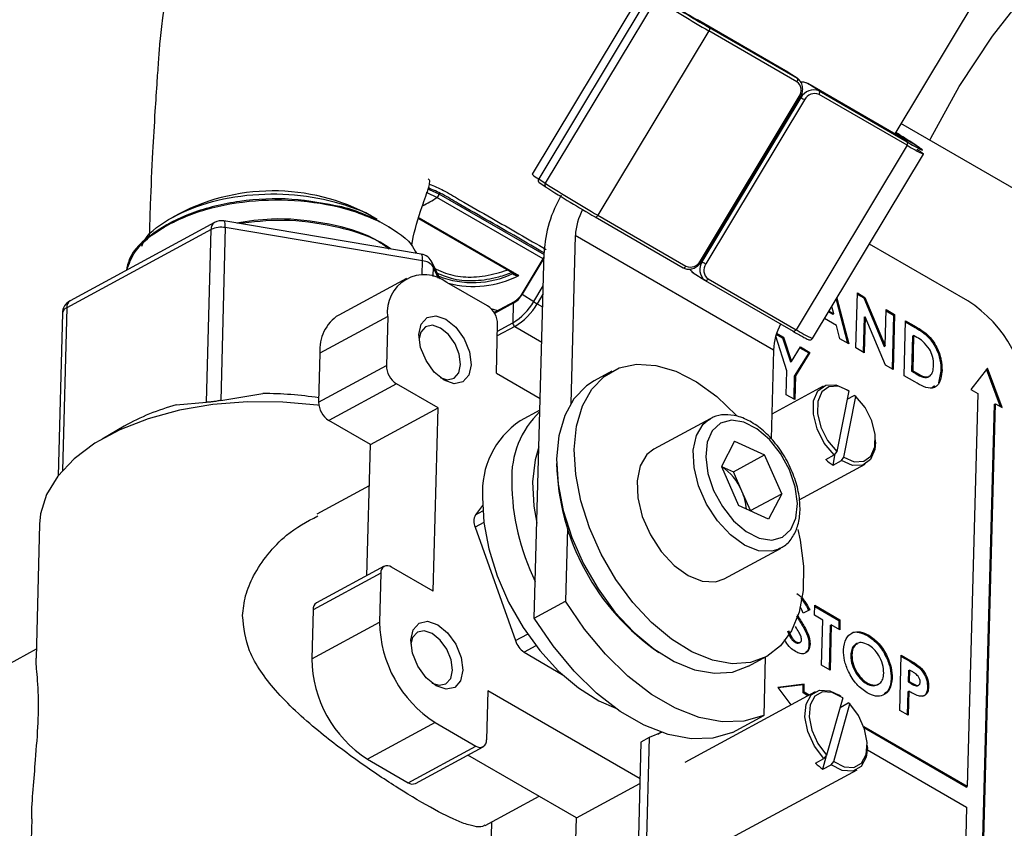
# Model space of a CAD drawing. Units: millimetres. Extents: x 0 to 35765, y 0 to 13284.
# Drawn here: x 287 to 354, y 555 to 609 of the extents above; entities that cross this region are included whole.
import ezdxf

# ---------------------------------------------------------------- set-up
doc = ezdxf.new("R2010")
doc.units = ezdxf.units.MM
doc.header["$LTSCALE"] = 7

msp = doc.modelspace()

# ---------------------------------------------------------------- linework, layer by layer
at = {"color": 7, "linetype": 'Continuous'}
for p, q in [((357.691, 619.882), (346.766, 601.723)), ((329.691, 611.489), (322.166, 598.983)), ((330.14, 611.167), (322.616, 598.661)), ((330.59, 610.873), (323.065, 598.367)), ((339.359, 605.999), (333.392, 609.443)), ((333.392, 609.443), (333.395, 609.441)), ((334.17, 608.936), (333.395, 609.441)), ((339.362, 605.997), (333.395, 609.441)), ((334.164, 608.702), (326.639, 596.196)), ((340.13, 605.257), (334.164, 608.702)), ((334.17, 608.936), (340.137, 605.492)), ((339.359, 605.999), (339.362, 605.997)), ((340.137, 605.492), (339.362, 605.997)), ((339.393, 605.978), (339.362, 605.997)), ((340.167, 605.473), (339.393, 605.978)), ((340.137, 605.492), (340.167, 605.473)), ((346.826, 601.688), (340.859, 605.133)), ((340.862, 605.131), (340.859, 605.133)), ((341.637, 604.626), (340.862, 605.131)), ((346.829, 601.686), (340.862, 605.131)), ((347.598, 600.947), (341.631, 604.391)), ((341.637, 604.626), (347.604, 601.181)), ((333.584, 593.11), (340.284, 604.245)), ((333.659, 593.07), (340.358, 604.205)), ((333.715, 593.042), (340.414, 604.177)), ((340.653, 604.032), (333.953, 592.897)), ((384.923, 580.636), (347.186, 602.421)), ((346.795, 601.772), (347.097, 601.575)), ((347.778, 601.215), (346.8, 601.78)), ((346.829, 601.686), (346.826, 601.688)), ((347.604, 601.181), (346.829, 601.686)), ((348.228, 600.922), (347.097, 601.575)), ((348.228, 600.922), (347.778, 601.215)), ((347.778, 601.215), (347.784, 601.211)), ((348.234, 600.918), (347.784, 601.211)), ((347.598, 600.947), (340.073, 588.44)), ((341.191, 587.841), (348.716, 600.347)), ((348.228, 600.922), (348.234, 600.918)), ((322.616, 598.661), (323.065, 598.367)), ((322.648, 598.411), (323.098, 598.118)), ((323.104, 598.114), (323.098, 598.118)), ((322.911, 593.256), (315.72, 597.408)), ((315.852, 597.642), (322.978, 593.529)), ((300.63, 595.704), (290.837, 590.404)), ((298.187, 596.284), (297.742, 596.028)), ((314.654, 593.563), (301.272, 595.811)), ((314.489, 595.985), (321.028, 592.21)), ((314.501, 596.027), (321.28, 592.113)), ((326.439, 596.088), (326.442, 596.086)), ((326.442, 596.086), (332.409, 592.641)), ((326.639, 596.196), (332.606, 592.751)), ((300.399, 595.233), (290.606, 589.933)), ((300.087, 583.52), (300.399, 595.233)), ((301.365, 595.36), (301.053, 583.647)), ((314.747, 593.112), (301.365, 595.36)), ((312.603, 595.321), (312.457, 595.415)), ((325.102, 594.818), (324.799, 583.446)), ((338.537, 587.062), (325.102, 594.818)), ((322.321, 568.884), (322.982, 593.67)), ((351.729, 590.389), (345.046, 594.247)), ((314.721, 592.166), (314.747, 593.112)), ((315.929, 591.876), (315.391, 593.006)), ((322.973, 593.36), (321.474, 590.868)), ((322.971, 593.285), (321.504, 590.846)), ((333.715, 593.042), (333.662, 593.076)), ((315.454, 592.704), (315.436, 592.053)), ((315.827, 591.918), (315.454, 592.704)), ((313.646, 591.922), (309.052, 589.436)), ((319.148, 590.049), (316.385, 591.644)), ((320.875, 592.25), (320.876, 592.298)), ((320.877, 592.232), (320.875, 592.25)), ((333.101, 592.301), (333.876, 591.796)), ((333.906, 591.777), (333.876, 591.796)), ((333.909, 591.775), (333.906, 591.777)), ((333.909, 591.775), (339.876, 588.33)), ((334.106, 591.885), (340.073, 588.44)), ((322.279, 590.341), (322.921, 591.41)), ((320.943, 590.325), (319.596, 589.596)), ((321.504, 590.846), (322.279, 590.341)), ((322.906, 590.844), (322.517, 590.196)), ((342.781, 590.484), (343.565, 587.527)), ((342.838, 590.577), (343.661, 587.472)), ((344.13, 587.201), (344.229, 590.931)), ((344.227, 590.853), (344.673, 590.596)), ((344.229, 590.931), (344.744, 590.634)), ((344.673, 590.596), (344.744, 590.634)), ((344.673, 590.596), (346.051, 587.308)), ((344.744, 590.634), (346.122, 587.346)), ((290.606, 589.933), (290.312, 578.884)), ((320.897, 590.23), (319.627, 589.543)), ((320.897, 590.23), (320.861, 588.904)), ((322.517, 590.196), (322.883, 589.985)), ((342.278, 589.648), (342.555, 589.488)), ((342.314, 589.706), (342.626, 589.526)), ((342.626, 589.526), (342.492, 590.002)), ((346.122, 587.346), (346.188, 589.8)), ((346.185, 589.723), (346.688, 589.433)), ((346.188, 589.8), (346.759, 589.471)), ((290.313, 589.552), (290.02, 578.53)), ((312.375, 589.33), (307.781, 586.844)), ((312.375, 589.33), (312.286, 586.014)), ((342.824, 588.732), (342.01, 589.202)), ((342.555, 589.488), (342.626, 589.526)), ((344.696, 589.28), (344.633, 586.911)), ((344.696, 589.28), (344.766, 589.318)), ((344.766, 589.318), (344.701, 586.871)), ((346.141, 586.04), (344.766, 589.318)), ((346.688, 589.433), (346.591, 585.78)), ((346.759, 589.471), (346.659, 585.741)), ((346.688, 589.433), (346.759, 589.471)), ((347.394, 585.317), (347.493, 589.047)), ((347.493, 589.047), (348.213, 588.631)), ((319.745, 585.496), (319.833, 588.812)), ((320.998, 588.657), (319.812, 588.015)), ((319.82, 588.341), (320.861, 588.904)), ((320.998, 588.657), (322.82, 587.605)), ((343.051, 587.824), (342.824, 588.732)), ((347.491, 588.969), (348.142, 588.593)), ((348.142, 588.593), (348.213, 588.631)), ((339.455, 585.649), (338.691, 587.993)), ((338.734, 588.133), (339.158, 587.888)), ((338.756, 588.199), (339.228, 587.926)), ((339.158, 587.888), (339.228, 587.926)), ((339.158, 587.888), (339.691, 586.252)), ((339.228, 587.926), (339.762, 586.29)), ((343.661, 587.472), (343.051, 587.824)), ((347.976, 588.009), (347.912, 585.618)), ((347.976, 588.009), (348.046, 588.048)), ((348.046, 588.048), (347.983, 585.657)), ((348.264, 587.922), (348.046, 588.048)), ((338.537, 587.062), (338.376, 581.031)), ((339.762, 586.29), (340.364, 587.271)), ((340.328, 587.212), (340.929, 586.866)), ((340.364, 587.271), (341, 586.904)), ((344.701, 586.871), (344.13, 587.201)), ((346.051, 587.308), (346.122, 587.346)), ((307.781, 586.844), (307.692, 583.528)), ((340.929, 586.866), (339.955, 585.281)), ((341, 586.904), (340.026, 585.319)), ((340.929, 586.866), (341, 586.904)), ((307.692, 583.528), (312.286, 586.014)), ((339.411, 584.033), (339.455, 585.649)), ((339.691, 586.252), (339.762, 586.29)), ((346.659, 585.741), (346.141, 586.04)), ((347.912, 585.618), (347.983, 585.657)), ((347.983, 585.657), (348.281, 585.484)), ((349.901, 585.631), (349.971, 585.669)), ((353.046, 585.841), (351.93, 584.381)), ((353.943, 583.219), (352.989, 585.767)), ((354.052, 583.157), (353.046, 585.841)), ((319.745, 585.496), (322.718, 583.78)), ((327.577, 585.618), (326.376, 584.967)), ((339.955, 585.281), (339.914, 583.743)), ((339.955, 585.281), (340.026, 585.319)), ((340.026, 585.319), (339.983, 583.704)), ((348.124, 584.895), (347.394, 585.317)), ((347.912, 585.618), (348.21, 585.446)), ((348.21, 585.446), (348.281, 585.484)), ((349.901, 585.631), (349.726, 584.845)), ((312.971, 584.777), (308.377, 582.291)), ((315.8, 583.145), (312.971, 584.777)), ((341.913, 584.605), (338.421, 582.715)), ((343.651, 584.3), (342.83, 580.172)), ((343.539, 584.373), (343.651, 584.3)), ((349.461, 584.632), (349.297, 584.5)), ((351.93, 584.381), (352.39, 584.116)), ((301.053, 583.647), (303.91, 584.109)), ((339.983, 583.704), (339.411, 584.033)), ((343.315, 579.787), (344.135, 583.915)), ((343.537, 583.725), (344.024, 583.988)), ((344.135, 583.915), (344.024, 583.988)), ((352.39, 584.116), (351.68, 557.467)), ((298.039, 583.336), (300.087, 583.52)), ((311.206, 580.658), (315.8, 583.145)), ((315.469, 570.711), (315.8, 583.145)), ((322.697, 582.976), (321.358, 582.252)), ((352.064, 528.677), (353.521, 583.384)), ((352.134, 528.715), (353.592, 583.422)), ((353.521, 583.384), (353.592, 583.422)), ((353.592, 583.422), (354.052, 583.157)), ((334.25, 582.406), (330.433, 580.341)), ((334.153, 582.35), (334.25, 582.406)), ((294.503, 581.891), (293.002, 581.026)), ((311.206, 580.658), (308.377, 582.291)), ((345.464, 580.823), (345.464, 580.976)), ((310.969, 571.76), (311.206, 580.658)), ((335.898, 580.877), (335.009, 579.16)), ((335.898, 580.877), (337.943, 579.955)), ((335.823, 578.807), (337.943, 579.955)), ((339.098, 577.317), (337.943, 579.955)), ((342.094, 579.64), (342.659, 579.946)), ((342.578, 579.255), (342.735, 580.047)), ((342.83, 580.172), (342.659, 579.946)), ((343.144, 579.561), (343.315, 579.787)), ((335.009, 579.16), (336.164, 576.522)), ((335.015, 579.172), (335.823, 578.807)), ((340.29, 576.904), (344.769, 579.329)), ((342.578, 579.255), (343.144, 579.561)), ((336.4, 577.488), (335.823, 578.807)), ((311.131, 577.854), (307.567, 575.925)), ((336.978, 576.169), (336.4, 577.488)), ((336.978, 576.169), (339.098, 577.317)), ((339.098, 577.317), (338.209, 575.6)), ((318.814, 576.522), (318.331, 575.878)), ((338.209, 575.6), (336.164, 576.522)), ((318.331, 575.878), (318.829, 576.148)), ((336.978, 576.169), (336.972, 576.158)), ((288.769, 575.259), (288.527, 566.176)), ((318.896, 575.376), (318.301, 575.054)), ((318.301, 575.054), (321.034, 567.355)), ((324.573, 574.975), (324.441, 570.031)), ((335.193, 571.546), (339.009, 573.612)), ((339.009, 573.612), (338.911, 573.562)), ((312.142, 572.395), (307.548, 569.908)), ((315.469, 570.711), (312.64, 572.344)), ((311.911, 571.923), (307.317, 569.437)), ((311.911, 571.923), (311.823, 568.608)), ((322.321, 568.884), (324.441, 570.031)), ((341.319, 569.081), (341.337, 569.75)), ((341.335, 569.672), (342.979, 568.723)), ((341.337, 569.75), (343.05, 568.761)), ((307.317, 569.437), (307.229, 566.121)), ((340.101, 569.039), (340.243, 568.802)), ((340.143, 569.124), (340.314, 568.84)), ((340.997, 569.44), (340.558, 569.229)), ((341.89, 568.751), (341.319, 569.081)), ((307.229, 566.121), (311.823, 568.608)), ((340.243, 568.802), (340.314, 568.84)), ((341.808, 565.691), (341.89, 568.751)), ((342.39, 568.383), (342.311, 565.4)), ((342.461, 568.421), (342.38, 565.361)), ((342.39, 568.383), (342.461, 568.421)), ((343.032, 568.092), (342.461, 568.421)), ((342.979, 568.723), (342.964, 568.131)), ((342.979, 568.723), (343.05, 568.761)), ((343.05, 568.761), (343.032, 568.092)), ((321.034, 567.355), (321.854, 567.799)), ((340.642, 568.135), (340.712, 568.173)), ((344.926, 567.696), (344.997, 567.734)), ((322.427, 567.012), (321.631, 566.581)), ((340.003, 567.237), (340.073, 567.275)), ((340.272, 567.198), (340.36, 567.246)), ((340.948, 567.089), (341.018, 567.128)), ((288.543, 566.766), (274.466, 559.148)), ((321.631, 566.581), (324.204, 565.062)), ((336.847, 565.619), (338.049, 566.269)), ((343.786, 566.356), (343.857, 566.394)), ((347.112, 562.629), (347.211, 566.359)), ((347.209, 566.281), (347.778, 565.953)), ((347.211, 566.359), (347.849, 565.991)), ((337.982, 566.233), (337.876, 562.275)), ((342.38, 565.361), (341.808, 565.691)), ((347.778, 565.953), (347.849, 565.991)), ((344.151, 565.133), (344.222, 565.171)), ((347.694, 565.322), (347.673, 564.556)), ((347.694, 565.322), (347.764, 565.36)), ((347.764, 565.36), (347.744, 564.595)), ((347.944, 565.256), (347.764, 565.36)), ((340.628, 564.394), (338.827, 564.171)), ((340.557, 564.356), (338.848, 564.144)), ((340.543, 563.817), (340.557, 564.356)), ((340.557, 564.356), (340.628, 564.394)), ((340.614, 563.855), (340.628, 564.394)), ((344.842, 564.443), (344.913, 564.481)), ((346.519, 564.774), (346.59, 564.812)), ((347.673, 564.556), (347.744, 564.595)), ((347.673, 564.556), (347.875, 564.44)), ((347.744, 564.595), (347.946, 564.478)), ((347.875, 564.44), (347.946, 564.478)), ((348.314, 564.296), (348.403, 564.344)), ((319.17, 563.945), (319.082, 560.63)), ((329.489, 557.988), (319.17, 563.945)), ((341.361, 563.883), (332.527, 559.102)), ((338.827, 564.171), (339.726, 562.998)), ((340.543, 563.817), (340.614, 563.855)), ((340.88, 563.623), (340.543, 563.817)), ((340.951, 563.661), (340.614, 563.855)), ((343.12, 563.563), (342.993, 563.647)), ((347.656, 563.887), (347.614, 562.339)), ((347.656, 563.887), (347.726, 563.925)), ((347.726, 563.925), (347.683, 562.299)), ((348.989, 564.178), (349.059, 564.216)), ((343.238, 563.482), (342.147, 559.581)), ((342.623, 559.16), (343.714, 563.062)), ((343.054, 562.825), (343.612, 563.127)), ((343.714, 563.062), (343.612, 563.127)), ((335.756, 561.128), (337.876, 562.275)), ((347.683, 562.299), (347.112, 562.629)), ((315.59, 561.804), (310.996, 559.317)), ((315.59, 561.804), (318.353, 560.209)), ((330.988, 561.138), (330.121, 560.781)), ((330.921, 561.146), (330.7, 560.995)), ((351.68, 557.467), (344.668, 561.515)), ((351.609, 557.429), (344.703, 561.416)), ((329.555, 560.475), (329.025, 540.585)), ((330.121, 560.781), (329.555, 560.475)), ((330.121, 560.781), (329.591, 540.891)), ((313.759, 557.723), (318.353, 560.209)), ((314.257, 557.672), (318.851, 560.158)), ((325.183, 555.336), (317.807, 559.594)), ((344.908, 559.946), (351.642, 556.058)), ((344.912, 560.101), (344.911, 560.254)), ((310.996, 559.317), (313.759, 557.723)), ((341.401, 559.057), (341.967, 559.363)), ((341.877, 558.636), (342.138, 559.569)), ((341.877, 558.636), (342.442, 558.942)), ((342.147, 559.581), (341.967, 559.363)), ((342.442, 558.942), (342.623, 559.16)), ((335.383, 553.825), (344.217, 558.606)), ((325.183, 555.336), (329.48, 557.662)), ((351.609, 557.429), (351.68, 557.467)), ((318.996, 554.821), (322.65, 556.798)), ((351.642, 556.058), (350.932, 529.409)), ((288.237, 555.28), (287.996, 546.247)), ((319.185, 545.416), (319.442, 555.062)), ((325.095, 552.02), (325.183, 555.336))]:
    msp.add_line(p, q, dxfattribs=at)
at = {"color": 7, "linetype": 'Continuous', "flags": 128}
for points in [[(349.143, 601.291), (349.214, 601.434), (351.14, 604.922), (353.402, 608.343), (355.993, 611.685), (358.904, 614.938), (362.126, 618.092), (365.65, 621.136), (369.463, 624.061), (373.555, 626.859), (377.912, 629.519)], [(334.17, 608.936), (334.187, 608.921), (334.199, 608.899), (334.206, 608.872), (334.208, 608.841), (334.205, 608.808), (334.196, 608.772), (334.182, 608.736), (334.164, 608.702)], [(340.137, 605.492), (340.154, 605.476), (340.166, 605.454), (340.173, 605.428), (340.175, 605.397), (340.171, 605.363), (340.163, 605.328), (340.149, 605.292), (340.13, 605.257)], [(341.631, 604.391), (341.649, 604.426), (341.663, 604.462), (341.672, 604.497), (341.675, 604.531), (341.673, 604.562), (341.666, 604.588), (341.654, 604.61), (341.637, 604.626)], [(347.097, 601.575), (347.194, 601.511), (347.254, 601.467), (347.276, 601.447), (347.259, 601.451), (347.225, 601.466)], [(347.598, 600.947), (347.616, 600.981), (347.63, 601.017), (347.638, 601.052), (347.642, 601.086), (347.64, 601.117), (347.633, 601.144), (347.621, 601.165), (347.604, 601.181)], [(348.626, 600.624), (348.648, 600.623), (348.596, 600.671), (348.454, 600.771), (348.228, 600.922)], [(315.72, 597.408), (315.089, 597.699), (314.993, 597.729)], [(315.085, 597.981), (315.194, 597.946), (315.852, 597.642)], [(301.365, 595.36), (301.364, 595.512), (301.353, 595.637), (301.333, 595.731), (301.305, 595.79), (301.272, 595.811)], [(326.442, 596.086), (326.46, 596.078), (326.484, 596.076), (326.51, 596.081), (326.538, 596.093), (326.566, 596.111), (326.592, 596.135), (326.617, 596.163), (326.639, 596.196)], [(314.747, 593.112), (314.746, 593.263), (314.735, 593.388), (314.715, 593.482), (314.686, 593.541), (314.654, 593.563)], [(315.454, 592.704), (315.439, 592.863), (315.391, 593.006)], [(332.409, 592.641), (332.427, 592.634), (332.451, 592.632), (332.477, 592.637), (332.505, 592.648), (332.532, 592.667), (332.559, 592.69), (332.584, 592.719), (332.606, 592.751)], [(320.911, 592.277), (320.9, 592.266), (320.875, 592.25)], [(334.106, 591.885), (334.084, 591.853), (334.059, 591.824), (334.033, 591.801), (334.005, 591.782), (333.977, 591.771), (333.951, 591.766), (333.927, 591.768), (333.909, 591.775)], [(319.366, 589.882), (319.606, 589.809), (319.871, 589.744)], [(314.496, 588.105), (314.652, 588.821), (315.053, 589.272), (315.638, 589.39), (316.319, 589.157), (316.991, 588.609), (317.553, 587.829), (317.918, 586.935), (318.032, 586.064), (317.876, 585.349), (317.475, 584.898), (316.889, 584.78), (316.209, 585.013), (315.536, 585.561), (314.975, 586.341), (314.609, 587.235), (314.496, 588.105)], [(315.927, 585.203), (316.411, 585.05), (316.879, 585.144), (317.2, 585.505), (317.325, 586.077), (317.234, 586.774), (316.942, 587.489), (316.492, 588.113), (315.955, 588.551), (315.41, 588.738), (314.942, 588.643), (314.621, 588.282), (314.503, 587.832)], [(340.073, 588.44), (340.051, 588.408), (340.026, 588.38), (339.999, 588.356), (339.972, 588.338), (339.944, 588.326), (339.918, 588.321), (339.894, 588.323), (339.876, 588.33)], [(338.08, 566.287), (336.973, 565.876), (335.731, 565.789), (334.396, 566.028), (333.01, 566.586), (331.618, 567.445), (330.264, 568.577), (328.992, 569.946), (327.843, 571.507), (326.854, 573.211), (326.056, 575.003), (325.475, 576.825), (325.13, 578.619), (325.032, 580.327), (325.185, 581.893), (325.582, 583.269), (326.212, 584.409), (327.054, 585.277), (328.081, 585.846), (329.26, 586.095), (330.553, 586.019), (331.919, 585.619), (333.314, 584.907), (334.692, 583.908), (336.01, 582.653), (336.055, 582.605)], [(326.376, 584.967), (325.852, 584.627), (325.01, 583.759), (324.38, 582.619), (323.983, 581.243), (323.831, 579.676), (323.929, 577.969), (324.274, 576.175), (324.854, 574.353), (325.652, 572.561), (326.642, 570.857), (327.791, 569.295), (329.063, 567.927), (330.417, 566.795), (331.809, 565.936), (333.195, 565.378), (334.53, 565.139), (335.771, 565.226), (336.879, 565.636), (336.879, 565.636)], [(342.659, 579.946), (341.989, 580.752), (341.496, 581.717), (341.244, 582.715), (341.266, 583.615), (341.559, 584.3), (342.085, 584.68), (342.775, 584.705), (343.539, 584.373)], [(343.651, 584.3), (342.942, 584.602), (342.303, 584.573), (341.817, 584.218), (341.546, 583.582), (341.524, 582.747), (341.756, 581.821), (342.211, 580.924), (342.83, 580.172)], [(343.315, 579.787), (344.023, 579.486), (344.662, 579.514), (345.149, 579.869), (345.42, 580.505), (345.441, 581.34), (345.209, 582.266), (344.754, 583.163), (344.135, 583.915)], [(307.711, 583.301), (307.622, 583.313), (305.256, 583.535), (302.868, 583.552), (300.516, 583.366), (298.254, 582.98), (296.135, 582.403), (294.209, 581.649), (292.521, 580.736), (291.111, 579.684), (290.011, 578.519), (289.248, 577.268), (288.839, 575.959), (288.769, 575.259)], [(338.911, 573.562), (338.418, 573.414), (337.529, 573.455), (336.572, 573.834), (335.62, 574.523), (334.743, 575.47), (334.006, 576.605), (333.463, 577.845), (333.155, 579.096), (333.105, 580.267), (333.316, 581.271), (333.773, 582.033), (334.153, 582.35)], [(339.625, 578.935), (339.027, 580.035), (338.269, 580.99), (337.412, 581.722), (336.526, 582.171), (335.683, 582.302), (334.952, 582.104), (334.39, 581.593), (334.044, 580.809), (333.942, 579.818), (334.092, 578.699), (334.482, 577.542), (335.08, 576.442), (335.838, 575.487), (336.695, 574.755), (337.581, 574.306), (338.424, 574.175), (339.156, 574.373), (339.717, 574.884), (340.063, 575.668), (340.165, 576.659), (340.015, 577.778), (339.625, 578.935)], [(322.631, 580.497), (322.378, 579.608), (322.208, 578.113)], [(330.433, 580.341), (329.956, 579.967), (329.499, 579.205), (329.288, 578.202), (329.339, 577.031), (329.646, 575.779), (330.189, 574.54), (330.927, 573.404), (331.804, 572.457), (332.756, 571.769), (333.712, 571.39), (334.602, 571.349), (335.193, 571.546)], [(345.464, 580.823), (345.417, 580.319), (345.124, 579.634), (344.598, 579.254), (343.908, 579.229), (343.144, 579.561)], [(322.208, 578.113), (322.294, 576.471), (322.493, 575.321)], [(318.815, 577.068), (318.897, 575.368), (319.226, 573.578), (319.792, 571.756), (320.576, 569.96), (321.554, 568.249), (322.694, 566.676), (323.959, 565.293), (325.309, 564.145), (326.7, 563.267), (327.85, 562.767)], [(340.191, 574.902), (340.353, 574.158), (340.576, 572.4), (340.549, 570.756), (340.273, 569.279), (339.757, 568.016), (339.018, 567.008), (338.08, 566.287)], [(337.876, 562.275), (336.539, 561.895), (335.071, 561.851), (333.51, 562.145), (331.895, 562.769), (330.268, 563.709), (328.669, 564.939), (327.14, 566.429), (325.719, 568.141), (324.441, 570.031)], [(313.944, 567.383), (314.1, 568.098), (314.501, 568.55), (315.086, 568.668), (315.767, 568.435), (316.439, 567.887), (317.001, 567.106), (317.366, 566.213), (317.479, 565.342), (317.324, 564.627), (316.923, 564.176), (316.337, 564.058), (315.656, 564.29), (314.984, 564.839), (314.423, 565.619), (314.057, 566.512), (313.944, 567.383)], [(335.756, 561.128), (334.418, 560.747), (332.95, 560.703), (331.389, 560.997), (329.775, 561.622), (328.147, 562.561), (326.549, 563.791), (325.02, 565.281), (323.598, 566.993), (322.321, 568.884)], [(315.374, 564.48), (315.859, 564.327), (316.327, 564.422), (316.648, 564.783), (316.772, 565.355), (316.682, 566.052), (316.389, 566.766), (315.94, 567.391), (315.402, 567.829), (314.858, 568.015), (314.389, 567.921), (314.069, 567.56), (313.951, 567.11)], [(341.967, 559.363), (341.325, 560.209), (340.874, 561.191), (340.674, 562.18), (340.75, 563.046), (341.093, 563.678), (341.657, 563.991), (342.369, 563.945), (342.993, 563.647)], [(343.238, 563.482), (342.526, 563.846), (341.867, 563.883), (341.345, 563.589), (341.028, 563.003), (340.956, 562.199), (341.14, 561.282), (341.555, 560.37), (342.147, 559.581)], [(342.623, 559.16), (343.335, 558.797), (343.994, 558.76), (344.516, 559.053), (344.834, 559.64), (344.905, 560.444), (344.721, 561.361), (344.306, 562.273), (343.714, 563.062)], [(344.912, 560.101), (344.828, 559.443), (344.486, 558.812), (343.921, 558.499), (343.209, 558.544), (342.442, 558.942)]]:
    msp.add_lwpolyline(points, dxfattribs=at)
at = {"color": 7, "linetype": 'Continuous'}
for centre, radius, start, end in [((380.484, 688.958), 92.664, 237.42243, 240.00831), ((377.402, 683.842), 86.487, 237.42243, 240.00831), ((351.923, 641.544), 37.066, 237.42243, 240.00831), ((339.703, 604.675), 0.722, 323.5179, 53.72215), ((340.508, 604.5), 0.723, 60.65218, 97.29848), ((341.26, 603.763), 0.942, 66.40288, 153.88108), ((341.329, 603.701), 0.753, 66.40288, 153.88108), ((340.615, 604.773), 0.623, 237.89904, 245.6892), ((343.741, 609.383), 6.178, 237.42243, 240.00831), ((320.657, 559.278), 49.943, 57.10845, 58.40434), ((350.918, 608.59), 8.024, 239.36461, 242.60126), ((347.025, 601.445), 0.149, 61.08854, 101.1895), ((352.993, 609.859), 10.215, 238.16029, 244.69429), ((352.557, 608.852), 9.332, 237.89701, 245.69313), ((347.422, 599.017), 1.855, 45.80223, 62.93606), ((323.46, 600.313), 1.855, 225.80223, 242.93606), ((322.762, 598.553), 0.182, 143.71168, 231.01074), ((323.212, 598.26), 0.182, 143.71168, 231.01074), ((372.96, 676.452), 92.664, 237.42243, 240.00831), ((304.605, 583.91), 13.94, 59.53376, 117.4136), ((369.672, 670.993), 86.487, 237.42243, 240.00831), ((308.302, 608.816), 13.608, 298.25278, 303.03336), ((315.542, 597.664), 0.312, 304.88804, 356.12137), ((331.738, 593.172), 8.771, 149.90254, 176.74556), ((305.721, 583.868), 13.375, 62.86482, 74.63179), ((329.42, 594.579), 4.324, 152.35056, 176.83874), ((300.9, 595.28), 0.503, 122.40621, 185.34036), ((301.106, 594.825), 1, 80.46231, 118.42231), ((301.076, 593.821), 1.566, 79.38083, 115.62218), ((314.488, 592.577), 1, 25.42728, 80.46231), ((314.678, 592.176), 0.938, 34.21559, 85.78978), ((332.908, 593.441), 0.753, 246.40288, 333.88108), ((334.448, 592.503), 0.91, 143.71168, 231.01074), ((333.915, 593.637), 0.622, 237.8981, 245.69102), ((337.041, 598.247), 6.178, 237.42243, 240.00831), ((333.483, 592.88), 0.694, 208.28219, 236.59823), ((334.534, 592.467), 0.722, 143.5179, 233.72215), ((314.854, 589.665), 2.502, 52.26091, 187.70239), ((318.139, 598.033), 6.398, 248.93244, 295.31267), ((318.179, 598.276), 6.899, 255.75052, 296.71786), ((320.821, 592.344), 0.125, 296.40108, 324.26124), ((291.313, 589.525), 1, 118.42231, 178.47368), ((291.106, 589.98), 0.503, 122.40621, 185.34036), ((318.859, 592.296), 3.939, 300.54885, 330.24028), ((321, 590.238), 0.103, 123.83641, 184.39203), ((320.038, 591.684), 1.688, 300.54885, 330.24028), ((321.56, 590.956), 0.124, 225.80223, 242.93606), ((325.605, 595.547), 6.178, 237.42243, 240.00831), ((346.856, 582.839), 8.986, 0.7841, 57.16534), ((290.791, 589.488), 0.482, 112.62814, 172.41894), ((318.336, 588.791), 1.497, 0.7841, 57.16534), ((318.853, 592.291), 4.22, 300.54885, 330.24028), ((310.534, 587.101), 2.765, 122.40621, 185.34036), ((321.16, 588.908), 0.299, 180.7841, 237.16534), ((342.74, 586.855), 4.208, 152.09276, 177.1792), ((355.214, 614.7), 30.506, 239.80913, 241.28001), ((344.359, 595.09), 7.911, 237.1952, 246.39494), ((313.783, 586.035), 1.497, 180.7841, 237.16534), ((303.974, 560.087), 24.022, 81.07736, 90.15249), ((301.994, 568.6), 15.258, 105.02528, 119.40745), ((309.189, 583.549), 1.497, 180.7841, 237.16534), ((326.983, 578.417), 6.195, 133.8114, 182.57464), ((324.558, 577.467), 5.756, 123.77184, 183.97472), ((344.484, 582.153), 3.468, 226.4362, 236.66598), ((339.88, 579.768), 16.054, 181.4166, 235.42803), ((333.058, 576.121), 3.611, 22.24832, 57.29549), ((336.039, 578.158), 15.245, 180.07402, 206.42921), ((333.2, 576.04), 3.512, 3.89642, 24.35847), ((319.132, 575.436), 0.915, 151.13833, 204.69937), ((312.362, 571.984), 0.455, 52.26091, 187.70239), ((307.818, 569.484), 0.503, 122.40621, 185.34036), ((320.054, 568.72), 8.232, 180.7841, 237.16534), ((322.448, 567.829), 1.491, 198.53757, 236.78957), ((315.46, 566.234), 8.232, 180.7841, 237.16534), ((318.631, 560.569), 0.455, 232.26091, 7.70239), ((344.115, 561.649), 3.752, 223.68474, 233.3903), ((314.053, 558.14), 0.51, 234.83577, 293.5687)]:
    msp.add_arc(centre, radius, start, end, dxfattribs=at)
for points, knots in [([(299.046, 615.828), (298.801, 615.332), (298.198, 614.111), (297.553, 611.994), (297.126, 609.847), (296.918, 608.1), (296.82, 606.657), (296.711, 605.104), (296.575, 603.023), (296.415, 600.244), (296.282, 597.43), (296.228, 595.502), (296.208, 594.784)], [0, 0, 0, 0, 0.075856, 0.186836, 0.292643, 0.365116, 0.420971, 0.489701, 0.591025, 0.7263, 0.898104, 1, 1, 1, 1]), ([(340.358, 604.205), (340.404, 604.295), (340.506, 604.499), (340.541, 604.854), (340.448, 605.191), (340.283, 605.397), (340.166, 605.473), (340.134, 605.494)], [0, 0, 0, 0, 0.194776, 0.443306, 0.694605, 0.915744, 1, 1, 1, 1]), ([(340.859, 605.133), (340.774, 605.174), (340.63, 605.242), (340.468, 605.223), (340.403, 605.216)], [0, 0, 0, 0, 0.597375, 1, 1, 1, 1]), ([(347.231, 601.465), (347.231, 601.465), (347.232, 601.464), (347.219, 601.471), (347.209, 601.475)], [0, 0, 0, 0, 0.273932, 1, 1, 1, 1]), ([(314.007, 594.146), (314.022, 594.24), (314.166, 595.114), (314.583, 596.458), (315.131, 597.958), (315.253, 598.474), (315.207, 598.647), (315.117, 598.661), (315.112, 598.662)], [0, 0, 0, 0, 0.05361, 0.500908, 0.772068, 0.884042, 0.994533, 1, 1, 1, 1]), ([(295.697, 594.105), (295.764, 594.256), (296.098, 595.016), (297.734, 596.135), (300.392, 597.227), (303.601, 597.719), (306.907, 597.6), (309.465, 596.954), (311.132, 596.297), (311.655, 595.872), (311.83, 595.729)], [0, 0, 0, 0, 0.041276, 0.207024, 0.371778, 0.535677, 0.6986, 0.860637, 0.953137, 1, 1, 1, 1]), ([(322.997, 593.641), (321.768, 594.355), (319.822, 595.485), (317.519, 596.777), (316.128, 597.633), (315.455, 597.916), (315.139, 598.049)], [0, 0, 0, 0, 0.469356, 0.74255, 0.879151, 1, 1, 1, 1]), ([(315.199, 598.315), (315.521, 598.181), (316.205, 597.898), (317.621, 597.024), (319.939, 595.723), (321.896, 594.587), (323.125, 593.873)], [0, 0, 0, 0, 0.122557, 0.259994, 0.534916, 1, 1, 1, 1]), ([(309.266, 596.765), (308.147, 596.982), (305.908, 597.418), (302.298, 597.24), (298.988, 596.446), (296.401, 595.054), (294.888, 593.645), (294.705, 592.72), (294.656, 592.471)], [0, 0, 0, 0, 0.186384, 0.372763, 0.559102, 0.745404, 0.931663, 1, 1, 1, 1]), ([(294.685, 592.487), (294.833, 592.908), (295.218, 593.997), (297.103, 595.469), (299.945, 596.692), (303.386, 597.3), (306.963, 597.232), (309.858, 596.632), (311.3, 596), (311.821, 595.771)], [0, 0, 0, 0, 0.101836, 0.263116, 0.424431, 0.585778, 0.747162, 0.908578, 1, 1, 1, 1]), ([(310.974, 596.114), (310.778, 596.223), (310.29, 596.495), (309.649, 596.664), (309.266, 596.765)], [0, 0, 0, 0, 0.401099, 1, 1, 1, 1]), ([(312.575, 593.912), (312.107, 594.218), (310.879, 595.019), (308.018, 595.748), (304.84, 596.072), (302.908, 595.786), (302.12, 595.669)], [0, 0, 0, 0, 0.18658, 0.489091, 0.791539, 1, 1, 1, 1]), ([(302.2, 595.655), (303.226, 595.768), (305.415, 596.007), (308.786, 595.525), (311.318, 594.791), (312.24, 594.091), (312.446, 593.934)], [0, 0, 0, 0, 0.273486, 0.583663, 0.906817, 1, 1, 1, 1]), ([(311.821, 595.771), (312.668, 595.289), (313.789, 594.651), (314.216, 593.822), (314.32, 593.619)], [0, 0, 0, 0, 0.755352, 1, 1, 1, 1]), ([(332.409, 592.641), (332.495, 592.603), (332.676, 592.524), (332.998, 592.546), (333.317, 592.685), (333.538, 592.885), (333.632, 593.03), (333.659, 593.07)], [0, 0, 0, 0, 0.203549, 0.429229, 0.663187, 0.90616, 1, 1, 1, 1]), ([(315.513, 592.602), (315.93, 592.419), (316.755, 592.058), (318.209, 591.958), (319.467, 592.161), (320.255, 592.402), (320.503, 592.495), (320.522, 592.503)], [0, 0, 0, 0, 0.290806, 0.575246, 0.868098, 0.990055, 1, 1, 1, 1]), ([(320.877, 592.336), (320.547, 592.217), (319.676, 591.905), (318.307, 591.7), (316.896, 591.78), (316.104, 592.118), (315.739, 592.274)], [0, 0, 0, 0, 0.173739, 0.458069, 0.750866, 1, 1, 1, 1]), ([(332.899, 592.517), (332.942, 592.455), (333.006, 592.36), (333.102, 592.3), (333.135, 592.28)], [0, 0, 0, 0, 0.655966, 1, 1, 1, 1]), ([(321.28, 592.113), (321.279, 592.113), (321.257, 592.111), (321.179, 592.106), (321.066, 592.113), (320.96, 592.144), (320.909, 592.177), (320.886, 592.205), (320.88, 592.221), (320.877, 592.232)], [0, 0, 0, 0, 0.007985, 0.138985, 0.491723, 0.733917, 0.876015, 0.918335, 1, 1, 1, 1]), ([(321.029, 592.212), (321.036, 592.207), (321.092, 592.169), (321.179, 592.141), (321.257, 592.119), (321.279, 592.113), (321.28, 592.113)], [0, 0, 0, 0, 0.089038, 0.742267, 0.985213, 1, 1, 1, 1]), ([(321.474, 590.868), (321.422, 590.79), (321.302, 590.608), (321.108, 590.424), (320.984, 590.35), (320.943, 590.325)], [0, 0, 0, 0, 0.333456, 0.776675, 1, 1, 1, 1]), ([(348.142, 588.593), (348.406, 588.439), (348.93, 588.132), (349.568, 587.279), (349.873, 586.38), (349.891, 585.881), (349.901, 585.631)], [0, 0, 0, 0, 0.281479, 0.558724, 0.779167, 1, 1, 1, 1]), ([(348.213, 588.631), (348.477, 588.477), (349.001, 588.17), (349.639, 587.317), (349.944, 586.418), (349.962, 585.919), (349.971, 585.669)], [0, 0, 0, 0, 0.281479, 0.558724, 0.779167, 1, 1, 1, 1]), ([(340.538, 587.958), (340.587, 587.931), (340.807, 587.809), (340.87, 587.777), (340.973, 587.745), (341.024, 587.741), (341.084, 587.75), (341.146, 587.784), (341.187, 587.823), (341.195, 587.849), (341.196, 587.852)], [0, 0, 0, 0, 0.163877, 0.733533, 0.814263, 0.85843, 0.900324, 0.946808, 0.995835, 1, 1, 1, 1]), ([(349.125, 587.121), (348.978, 587.312), (348.713, 587.655), (348.402, 587.84), (348.264, 587.922)], [0, 0, 0, 0, 0.557302, 1, 1, 1, 1]), ([(349.4, 586.011), (349.395, 586.214), (349.386, 586.576), (349.205, 586.955), (349.125, 587.121)], [0, 0, 0, 0, 0.5603, 1, 1, 1, 1]), ([(349.971, 585.669), (349.937, 585.386), (349.868, 584.819), (349.375, 584.395), (348.724, 584.546), (348.325, 584.778), (348.124, 584.895)], [0, 0, 0, 0, 0.280256, 0.558957, 0.778322, 1, 1, 1, 1]), ([(348.281, 585.484), (348.441, 585.391), (348.758, 585.207), (349.171, 585.249), (349.366, 585.586), (349.389, 585.869), (349.4, 586.011)], [0, 0, 0, 0, 0.281796, 0.55844, 0.778854, 1, 1, 1, 1]), ([(348.21, 585.446), (348.366, 585.358), (348.676, 585.184), (349.023, 585.163), (349.102, 585.296), (349.108, 585.306)], [0, 0, 0, 0, 0.486106, 0.963324, 1, 1, 1, 1]), ([(301.053, 583.647), (300.969, 583.629), (300.8, 583.592), (300.528, 583.55), (300.288, 583.525), (300.153, 583.52), (300.093, 583.52), (300.087, 583.52)], [0, 0, 0, 0, 0.252586, 0.506429, 0.74024, 0.973088, 1, 1, 1, 1]), ([(339.751, 578.946), (339.657, 579.146), (339.386, 579.724), (338.8, 580.618), (337.977, 581.521), (337.058, 582.206), (336.123, 582.613), (335.239, 582.709), (334.558, 582.605), (334.249, 582.375), (334.152, 582.303)], [0, 0, 0, 0, 0.07816, 0.225884, 0.37443, 0.524174, 0.675626, 0.810902, 0.940806, 1, 1, 1, 1]), ([(338.871, 573.589), (338.984, 573.63), (339.358, 573.767), (339.821, 574.297), (340.21, 575.088), (340.374, 576.065), (340.311, 577.17), (340.072, 578.16), (339.833, 578.746), (339.751, 578.946)], [0, 0, 0, 0, 0.0703067, 0.2310185, 0.3915565, 0.5590994, 0.7330319, 0.9086899, 1, 1, 1, 1]), ([(302.537, 569.049), (302.583, 569.5), (302.677, 570.422), (303.277, 571.844), (304.224, 573.235), (305.633, 574.742), (306.898, 575.421), (307.632, 575.815)], [0, 0, 0, 0, 0.159443, 0.325633, 0.520953, 0.721855, 1, 1, 1, 1]), ([(340.135, 570.541), (340.232, 570.474), (340.428, 570.339), (340.737, 569.954), (340.898, 569.635), (340.997, 569.44)], [0, 0, 0, 0, 0.279861, 0.559645, 1, 1, 1, 1]), ([(340.558, 569.229), (340.498, 569.375), (340.438, 569.522), (340.344, 569.639), (340.343, 569.64)], [0, 0, 0, 0, 0.99315, 1, 1, 1, 1]), ([(340.386, 570.239), (340.463, 570.153), (340.678, 569.909), (340.829, 569.601), (340.926, 569.402)], [0, 0, 0, 0, 0.355082, 1, 1, 1, 1]), ([(318.972, 554.866), (318.919, 554.822), (318.76, 554.692), (318.261, 554.743), (317.305, 555.016), (315.652, 555.807), (313.177, 557.268), (310.395, 559.125), (307.444, 561.352), (305.173, 563.432), (303.734, 565.28), (302.77, 566.919), (302.625, 568.24), (302.537, 569.049)], [0, 0, 0, 0, 0.034004, 0.101687, 0.171161, 0.286091, 0.401312, 0.510809, 0.631009, 0.775187, 0.836944, 0.900118, 1, 1, 1, 1]), ([(340.446, 567.419), (340.434, 567.504), (340.41, 567.675), (340.241, 567.976), (340.117, 568.18), (340.041, 568.305)], [0, 0, 0, 0, 0.277776, 0.558333, 1, 1, 1, 1]), ([(340.243, 568.802), (340.319, 568.678), (340.455, 568.458), (340.584, 568.234), (340.642, 568.135)], [0, 0, 0, 0, 0.560045, 1, 1, 1, 1]), ([(340.314, 568.84), (340.39, 568.717), (340.525, 568.496), (340.655, 568.272), (340.712, 568.173)], [0, 0, 0, 0, 0.560045, 1, 1, 1, 1]), ([(339.494, 568.016), (339.56, 567.846), (339.653, 567.609), (339.85, 567.345), (339.952, 567.273), (340.003, 567.237)], [0, 0, 0, 0, 0.559407, 0.779869, 1, 1, 1, 1]), ([(339.565, 568.054), (339.631, 567.884), (339.724, 567.647), (339.921, 567.383), (340.023, 567.311), (340.073, 567.275)], [0, 0, 0, 0, 0.559407, 0.779869, 1, 1, 1, 1]), ([(340.642, 568.135), (340.741, 567.936), (340.92, 567.581), (340.939, 567.24), (340.948, 567.089)], [0, 0, 0, 0, 0.560209, 1, 1, 1, 1]), ([(340.712, 568.173), (340.812, 567.974), (340.991, 567.619), (341.01, 567.278), (341.018, 567.128)], [0, 0, 0, 0, 0.560209, 1, 1, 1, 1]), ([(343.286, 566.733), (343.323, 567.003), (343.398, 567.543), (343.86, 567.93), (344.418, 568), (344.804, 567.823), (344.997, 567.734)], [0, 0, 0, 0, 0.279638, 0.559214, 0.779667, 1, 1, 1, 1]), ([(343.849, 567.856), (343.85, 567.857), (343.973, 567.969), (344.361, 567.941), (344.738, 567.778), (344.926, 567.696)], [0, 0, 0, 0, 0.0041225, 0.5021976, 1, 1, 1, 1]), ([(344.926, 567.696), (345.17, 567.519), (345.659, 567.163), (346.179, 566.312), (346.49, 565.48), (346.51, 565.01), (346.519, 564.774)], [0, 0, 0, 0, 0.2793673, 0.5591887, 0.7795147, 1, 1, 1, 1]), ([(344.997, 567.734), (345.241, 567.557), (345.73, 567.202), (346.25, 566.351), (346.561, 565.518), (346.58, 565.048), (346.59, 564.812)], [0, 0, 0, 0, 0.279367, 0.559189, 0.779515, 1, 1, 1, 1]), ([(340.035, 566.617), (339.916, 566.698), (339.68, 566.86), (339.411, 567.169), (339.323, 567.382), (339.299, 567.439)], [0, 0, 0, 0, 0.422418, 0.844052, 1, 1, 1, 1]), ([(340.003, 567.237), (340.051, 567.214), (340.148, 567.17), (340.245, 567.172), (340.278, 567.203), (340.28, 567.204)], [0, 0, 0, 0, 0.484546, 0.968235, 1, 1, 1, 1]), ([(341.018, 567.128), (340.999, 566.974), (340.96, 566.666), (340.687, 566.461), (340.361, 566.455), (340.144, 566.563), (340.035, 566.617)], [0, 0, 0, 0, 0.27962, 0.558958, 0.779223, 1, 1, 1, 1]), ([(340.073, 567.275), (340.123, 567.251), (340.221, 567.204), (340.34, 567.225), (340.427, 567.292), (340.44, 567.376), (340.446, 567.419)], [0, 0, 0, 0, 0.280345, 0.560195, 0.780435, 1, 1, 1, 1]), ([(340.948, 567.089), (340.935, 566.926), (340.917, 566.691), (340.776, 566.6), (340.733, 566.572)], [0, 0, 0, 0, 0.697577, 1, 1, 1, 1]), ([(344.249, 567.123), (344.176, 567.107), (343.996, 567.066), (343.829, 566.781), (343.8, 566.498), (343.786, 566.356)], [0, 0, 0, 0, 0.254554, 0.626936, 1, 1, 1, 1]), ([(344.97, 567.07), (344.807, 567.142), (344.482, 567.286), (344.114, 567.139), (343.897, 566.826), (343.87, 566.538), (343.857, 566.394)], [0, 0, 0, 0, 0.279587, 0.559106, 0.779351, 1, 1, 1, 1]), ([(346.019, 565.151), (346.006, 565.351), (345.981, 565.75), (345.7, 566.343), (345.35, 566.811), (345.097, 566.984), (344.97, 567.07)], [0, 0, 0, 0, 0.2797487, 0.559458, 0.7796627, 1, 1, 1, 1]), ([(344.897, 563.811), (344.651, 563.985), (344.158, 564.334), (343.632, 565.187), (343.319, 566.022), (343.297, 566.496), (343.286, 566.733)], [0, 0, 0, 0, 0.279624, 0.55918, 0.779559, 1, 1, 1, 1]), ([(343.786, 566.356), (343.799, 566.128), (343.822, 565.72), (344.051, 565.313), (344.151, 565.133)], [0, 0, 0, 0, 0.5594075, 1, 1, 1, 1]), ([(343.857, 566.394), (343.87, 566.166), (343.893, 565.758), (344.121, 565.351), (344.222, 565.171)], [0, 0, 0, 0, 0.559408, 1, 1, 1, 1]), ([(288.238, 555.28), (288.238, 555.287), (288.227, 555.942), (288.34, 557.288), (288.508, 559.493), (288.705, 561.87), (288.707, 564.15), (288.539, 565.512), (288.543, 566.001), (288.544, 566.175)], [0, 0, 0, 0, 0.0016, 0.136547, 0.274269, 0.457023, 0.640825, 0.871804, 1, 1, 1, 1]), ([(347.778, 565.953), (347.942, 565.856), (348.269, 565.665), (348.718, 565.228), (348.967, 564.653), (348.982, 564.336), (348.989, 564.178)], [0, 0, 0, 0, 0.281822, 0.5602, 0.779681, 1, 1, 1, 1]), ([(347.849, 565.991), (348.013, 565.895), (348.339, 565.703), (348.789, 565.267), (349.038, 564.691), (349.052, 564.375), (349.059, 564.216)], [0, 0, 0, 0, 0.281822, 0.5602, 0.779681, 1, 1, 1, 1]), ([(344.151, 565.133), (344.268, 564.972), (344.477, 564.683), (344.73, 564.516), (344.842, 564.443)], [0, 0, 0, 0, 0.55937, 1, 1, 1, 1]), ([(344.222, 565.171), (344.339, 565.01), (344.548, 564.722), (344.801, 564.555), (344.913, 564.481)], [0, 0, 0, 0, 0.55937, 1, 1, 1, 1]), ([(344.913, 564.481), (345.074, 564.411), (345.396, 564.271), (345.756, 564.423), (345.977, 564.725), (346.005, 565.009), (346.019, 565.151)], [0, 0, 0, 0, 0.279464, 0.559182, 0.77947, 1, 1, 1, 1]), ([(348.347, 564.948), (348.274, 565.018), (348.143, 565.142), (348.005, 565.221), (347.944, 565.256)], [0, 0, 0, 0, 0.558526, 1, 1, 1, 1]), ([(348.488, 564.547), (348.487, 564.583), (348.486, 564.656), (348.447, 564.801), (348.385, 564.893), (348.347, 564.948)], [0, 0, 0, 0, 0.281139, 0.561695, 1, 1, 1, 1]), ([(344.842, 564.443), (345.005, 564.37), (345.327, 564.225), (345.563, 564.361), (345.679, 564.428)], [0, 0, 0, 0, 0.506405, 1, 1, 1, 1]), ([(346.59, 564.812), (346.555, 564.542), (346.486, 564.001), (346.024, 563.621), (345.474, 563.537), (345.089, 563.719), (344.897, 563.811)], [0, 0, 0, 0, 0.279669, 0.559362, 0.779622, 1, 1, 1, 1]), ([(346.519, 564.774), (346.491, 564.494), (346.445, 564.023), (346.156, 563.827), (346.04, 563.748)], [0, 0, 0, 0, 0.596952, 1, 1, 1, 1]), ([(347.875, 564.44), (347.995, 564.369), (348.145, 564.28), (348.291, 564.28), (348.316, 564.3), (348.321, 564.304)], [0, 0, 0, 0, 0.7606, 0.951276, 1, 1, 1, 1]), ([(347.946, 564.478), (348.068, 564.404), (348.22, 564.311), (348.379, 564.325), (348.441, 564.369), (348.48, 564.445), (348.486, 564.513), (348.488, 564.547)], [0, 0, 0, 0, 0.499356, 0.624541, 0.749689, 0.874793, 1, 1, 1, 1]), ([(348.376, 563.608), (348.255, 563.657), (348.039, 563.744), (347.822, 563.87), (347.726, 563.925)], [0, 0, 0, 0, 0.559607, 1, 1, 1, 1]), ([(349.059, 564.216), (349.048, 564.094), (349.025, 563.849), (348.847, 563.64), (348.62, 563.567), (348.457, 563.594), (348.376, 563.608)], [0, 0, 0, 0, 0.2799435, 0.5592506, 0.7795417, 1, 1, 1, 1]), ([(348.989, 564.178), (348.977, 564.057), (348.952, 563.814), (348.801, 563.614), (348.668, 563.582), (348.625, 563.572)], [0, 0, 0, 0, 0.4042396, 0.8075601, 1, 1, 1, 1])]:
    msp.add_open_spline(points, degree=3, knots=knots, dxfattribs=at)

doc.saveas('drawing.dxf')
